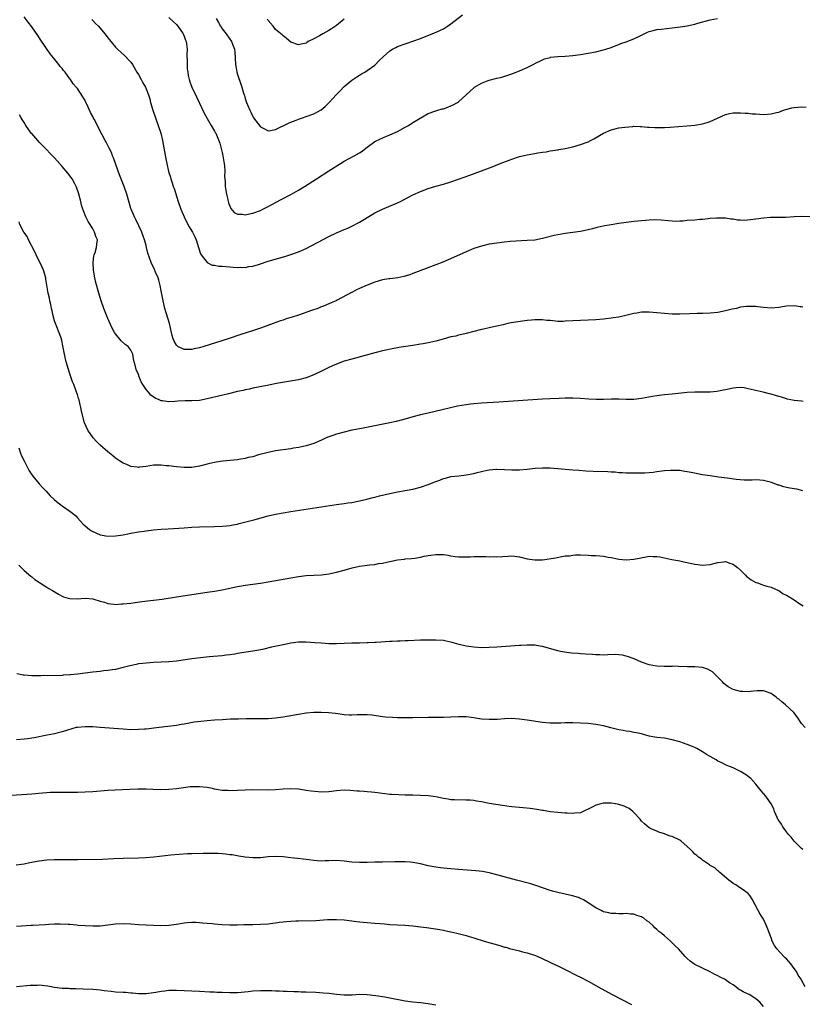
# Model space of a CAD drawing. Units: inches. Extents: x 2586000 to 2589000, y 1512000 to 1515000.
# Drawn here: x 2587094 to 2587299, y 1513096 to 1513355 of the extents above; entities that cross this region are included whole.
import ezdxf

# ---------------------------------------------------------------- set-up
doc = ezdxf.new("R2010")
doc.units = ezdxf.units.IN
doc.header["$MEASUREMENT"] = 0
doc.layers.add('LD25861512_10ft', color=112, linetype='Continuous')

msp = doc.modelspace()

# ---------------------------------------------------------------- linework, layer by layer
at = {"layer": 'LD25861512_10ft'}
for points, elevation in [([(2587302.95, 1513303.05), (2587299, 1513303.06), (2587297, 1513302.98), (2587294.86, 1513302.86), (2587293, 1513302.82), (2587292.84, 1513302.84), (2587290.83, 1513302.83), (2587289, 1513302.69), (2587287, 1513302.41), (2587286.27, 1513302.27), (2587284.06, 1513302.06), (2587283, 1513302.13), (2587282.15, 1513302.15), (2587281, 1513302.38), (2587280.43, 1513302.43), (2587279, 1513302.64), (2587278.66, 1513302.66), (2587276.69, 1513302.69), (2587275, 1513302.54), (2587274.51, 1513302.51), (2587273, 1513302.31), (2587272.28, 1513302.28), (2587271, 1513302.16), (2587269, 1513302.02), (2587267.9, 1513301.9), (2587267, 1513301.87), (2587265.8, 1513301.8), (2587265, 1513301.85), (2587263.94, 1513301.94), (2587262.17, 1513302.17), (2587260.21, 1513302.21), (2587259, 1513302.1), (2587258.04, 1513302.04), (2587255, 1513301.77), (2587253, 1513301.55), (2587251, 1513301.27), (2587249, 1513300.94), (2587247.36, 1513300.64), (2587245.71, 1513300.29), (2587245, 1513300.11), (2587244.1, 1513299.9), (2587243, 1513299.59), (2587241, 1513299.17), (2587237, 1513298.64), (2587235, 1513298.28), (2587234.07, 1513298.07), (2587231, 1513297.29), (2587229, 1513296.93), (2587227, 1513296.77), (2587222.5, 1513296.5), (2587221, 1513296.37), (2587219, 1513296.14), (2587217, 1513295.8), (2587215, 1513295.32), (2587213, 1513294.67), (2587211, 1513293.85), (2587207.65, 1513292.35), (2587206.26, 1513291.74), (2587204.85, 1513291.15), (2587203, 1513290.41), (2587199.09, 1513288.91), (2587197, 1513288.12), (2587196.17, 1513287.83), (2587194.66, 1513287.34), (2587193.1, 1513287), (2587191, 1513286.74), (2587190.71, 1513286.71), (2587189, 1513286.44), (2587187, 1513285.9), (2587185, 1513285.1), (2587183, 1513284.18), (2587182.18, 1513283.82), (2587181, 1513283.2), (2587180.86, 1513283.14), (2587177.13, 1513281.13), (2587176.86, 1513281), (2587175.55, 1513280.45), (2587175, 1513280.15), (2587173.56, 1513279.56), (2587173, 1513279.36), (2587172.73, 1513279.27), (2587172.04, 1513279), (2587170.41, 1513278.41), (2587167, 1513277.2), (2587165.32, 1513276.68), (2587165, 1513276.57), (2587163.79, 1513276.21), (2587163, 1513275.93), (2587162.29, 1513275.71), (2587160.37, 1513275), (2587157, 1513273.84), (2587154.63, 1513273), (2587151.88, 1513272.12), (2587148.59, 1513271), (2587142.13, 1513269), (2587141, 1513268.68), (2587139.62, 1513268.38), (2587139, 1513268.21), (2587137.76, 1513268.24), (2587137, 1513268.17), (2587135.35, 1513269), (2587135.14, 1513269.14), (2587135, 1513269.3), (2587134.37, 1513270.37), (2587134.1, 1513271), (2587133.85, 1513271.85), (2587133.47, 1513273.47), (2587133.13, 1513275), (2587131.93, 1513279), (2587131.47, 1513281), (2587131, 1513283.64), (2587130.73, 1513285), (2587130.38, 1513286.38), (2587130.16, 1513287), (2587129.48, 1513288.52), (2587129.2, 1513289.2), (2587128.37, 1513291), (2587127.5, 1513293.5), (2587127.15, 1513295), (2587127, 1513295.49), (2587126.69, 1513296.69), (2587126.62, 1513297), (2587126.19, 1513298.19), (2587125.89, 1513299), (2587124.33, 1513302.33), (2587123.94, 1513303), (2587123.08, 1513305), (2587123, 1513305.23), (2587121.92, 1513309), (2587121.24, 1513311), (2587120.07, 1513314.07), (2587119.68, 1513315), (2587118.95, 1513317), (2587118.48, 1513318.48), (2587118.22, 1513319), (2587117.91, 1513319.91), (2587117.33, 1513321), (2587116.57, 1513322.57), (2587116.29, 1513323), (2587115.48, 1513324.52), (2587113.37, 1513328.63), (2587113.1, 1513329.1), (2587113, 1513329.32), (2587112.41, 1513330.41), (2587111.46, 1513332.54), (2587111.15, 1513333.15), (2587111, 1513333.5), (2587110.45, 1513334.45), (2587109, 1513336.64), (2587108.71, 1513337), (2587107.9, 1513337.9), (2587107.21, 1513339), (2587107, 1513339.24), (2587105.75, 1513341), (2587105.39, 1513341.39), (2587105, 1513341.89), (2587104.48, 1513342.48), (2587104.09, 1513343), (2587102.69, 1513344.69), (2587101.81, 1513345.81), (2587099.36, 1513349.36), (2587098.57, 1513350.57), (2587097, 1513352.85), (2587096.11, 1513354.11), (2587095, 1513355.45)], 8730), ([(2587112.76, 1513354.76), (2587113, 1513354.52), (2587113.73, 1513353.73), (2587114.51, 1513353), (2587115, 1513352.48), (2587116.22, 1513351), (2587116.54, 1513350.54), (2587117, 1513349.97), (2587117.41, 1513349.41), (2587119, 1513347.51), (2587119.52, 1513347), (2587121.35, 1513345.35), (2587123, 1513343.62), (2587123.41, 1513343), (2587124.62, 1513341), (2587125, 1513340.34), (2587125.75, 1513339), (2587126.15, 1513338.15), (2587126.82, 1513337), (2587127, 1513336.57), (2587127.62, 1513335), (2587127.96, 1513333.96), (2587128.21, 1513333), (2587128.78, 1513331), (2587129.45, 1513329), (2587130.2, 1513327), (2587130.86, 1513325), (2587131.34, 1513323), (2587131.86, 1513320.14), (2587132.19, 1513318.19), (2587132.44, 1513317), (2587132.92, 1513314.92), (2587133.38, 1513313.38), (2587133.48, 1513313), (2587133.89, 1513311.89), (2587134.15, 1513311), (2587134.4, 1513310.4), (2587135.47, 1513307), (2587136.14, 1513305), (2587136.97, 1513302.97), (2587137.97, 1513301), (2587138.35, 1513300.35), (2587139, 1513299.29), (2587139.15, 1513299), (2587139.76, 1513297.76), (2587140.11, 1513297), (2587140.79, 1513295), (2587141.3, 1513293.3), (2587141.48, 1513293), (2587143, 1513291.01), (2587144.37, 1513290.37), (2587145, 1513290.33), (2587146.1, 1513290.1), (2587147, 1513290.08), (2587147.96, 1513289.96), (2587149, 1513289.87), (2587149.84, 1513289.84), (2587151, 1513289.73), (2587151.8, 1513289.8), (2587153, 1513289.75), (2587153.95, 1513289.95), (2587155, 1513290.04), (2587156.52, 1513290.52), (2587157, 1513290.64), (2587158.74, 1513291.26), (2587160.26, 1513291.74), (2587163.38, 1513292.62), (2587165, 1513293.09), (2587167, 1513293.82), (2587169, 1513294.72), (2587175, 1513297.83), (2587177, 1513298.79), (2587179, 1513299.67), (2587179.94, 1513300.06), (2587181, 1513300.56), (2587183, 1513301.61), (2587186.35, 1513303.65), (2587187, 1513304.03), (2587189, 1513305.02), (2587193, 1513306.67), (2587193.72, 1513307), (2587194.57, 1513307.43), (2587197, 1513308.75), (2587199, 1513309.69), (2587201, 1513310.43), (2587203, 1513311.03), (2587205, 1513311.58), (2587207, 1513312.18), (2587209, 1513312.86), (2587211.97, 1513313.97), (2587216.41, 1513315.59), (2587217.85, 1513316.15), (2587219.94, 1513317), (2587223, 1513318.17), (2587225, 1513318.83), (2587227, 1513319.28), (2587228.5, 1513319.5), (2587229.8, 1513319.8), (2587231, 1513319.96), (2587231.94, 1513320.06), (2587233, 1513320.31), (2587235, 1513320.61), (2587235.33, 1513320.67), (2587237, 1513320.94), (2587239, 1513321.4), (2587241, 1513321.98), (2587243, 1513322.71), (2587243.61, 1513323), (2587244.52, 1513323.48), (2587247, 1513325), (2587249, 1513325.87), (2587251, 1513326.33), (2587252.57, 1513326.57), (2587254.75, 1513326.75), (2587255, 1513326.76), (2587256.67, 1513326.67), (2587257, 1513326.67), (2587258.53, 1513326.53), (2587259, 1513326.53), (2587260.45, 1513326.45), (2587262.44, 1513326.44), (2587263, 1513326.46), (2587264.52, 1513326.52), (2587266.67, 1513326.67), (2587268.84, 1513326.84), (2587271, 1513327.05), (2587273, 1513327.38), (2587274.25, 1513327.75), (2587275, 1513328.01), (2587279, 1513329.85), (2587280.08, 1513330.08), (2587281, 1513330.29), (2587282.28, 1513330.28), (2587283, 1513330.31), (2587284.18, 1513330.18), (2587285, 1513330.17), (2587286.03, 1513330.03), (2587287, 1513330), (2587287.91, 1513329.91), (2587289, 1513329.89), (2587291, 1513330.01), (2587292.37, 1513330.37), (2587293, 1513330.51), (2587294.28, 1513331), (2587294.82, 1513331.18), (2587296.4, 1513331.6), (2587297, 1513331.73), (2587299, 1513331.89), (2587300.22, 1513331.78)], 8720), ([(2587133, 1513355.31), (2587134.17, 1513354.17), (2587135, 1513353.43), (2587135.36, 1513353), (2587136.76, 1513351), (2587136.82, 1513350.82), (2587137, 1513350.42), (2587137.39, 1513349.39), (2587137.55, 1513349), (2587137.64, 1513348.36), (2587137.76, 1513347), (2587137.71, 1513345.71), (2587137.72, 1513345), (2587137.77, 1513344.23), (2587137.77, 1513343), (2587137.83, 1513341.83), (2587137.93, 1513341), (2587138.07, 1513340.07), (2587138.29, 1513339), (2587138.47, 1513338.47), (2587139, 1513337), (2587140.29, 1513334.29), (2587140.98, 1513333), (2587142.21, 1513330.21), (2587143, 1513328.77), (2587144.12, 1513327), (2587145, 1513325.51), (2587145.16, 1513325.16), (2587145.27, 1513325), (2587146.36, 1513322.36), (2587147, 1513319.86), (2587147.18, 1513319), (2587147.42, 1513317.42), (2587147.51, 1513317), (2587147.6, 1513316.4), (2587147.64, 1513315), (2587147.6, 1513313.6), (2587147.73, 1513312.27), (2587147.8, 1513311), (2587147.95, 1513309.95), (2587148.12, 1513309), (2587148.44, 1513307.56), (2587148.54, 1513307), (2587148.64, 1513306.64), (2587149.21, 1513305.21), (2587150.14, 1513304.14), (2587151, 1513303.72), (2587152.3, 1513303.7), (2587153, 1513303.52), (2587154.17, 1513303.83), (2587155, 1513303.94), (2587157, 1513304.69), (2587157.66, 1513305), (2587159, 1513305.68), (2587162.47, 1513307.53), (2587165.19, 1513309), (2587167, 1513310.04), (2587168.6, 1513311), (2587171.71, 1513313), (2587175, 1513315.06), (2587178.06, 1513317), (2587179, 1513317.58), (2587181.61, 1513319), (2587183, 1513319.81), (2587183.73, 1513320.27), (2587184.63, 1513321), (2587185, 1513321.33), (2587187, 1513322.8), (2587188.49, 1513323.51), (2587189.9, 1513324.1), (2587191, 1513324.51), (2587193, 1513325.4), (2587195, 1513326.5), (2587195.85, 1513327), (2587197, 1513327.73), (2587201, 1513330.15), (2587202.76, 1513330.76), (2587203, 1513330.86), (2587203.53, 1513331), (2587204.67, 1513331.33), (2587205, 1513331.38), (2587206.19, 1513331.81), (2587207, 1513332.09), (2587207.61, 1513332.39), (2587208.69, 1513333), (2587209, 1513333.21), (2587211, 1513335.03), (2587212.02, 1513335.98), (2587213, 1513336.85), (2587213.2, 1513337), (2587215, 1513338.04), (2587216.77, 1513338.77), (2587217, 1513338.85), (2587219, 1513339.38), (2587220.33, 1513339.67), (2587223, 1513340.52), (2587225, 1513341.28), (2587227, 1513342.16), (2587228.88, 1513343.12), (2587229, 1513343.2), (2587231, 1513344.23), (2587231.56, 1513344.44), (2587233, 1513344.85), (2587233.13, 1513344.87), (2587235, 1513345.07), (2587237, 1513345.2), (2587239, 1513345.36), (2587241, 1513345.6), (2587243, 1513345.93), (2587245, 1513346.34), (2587247, 1513346.82), (2587247.62, 1513347), (2587249, 1513347.47), (2587250.09, 1513347.91), (2587251, 1513348.21), (2587251.55, 1513348.45), (2587253, 1513348.92), (2587255, 1513349.73), (2587257, 1513350.7), (2587257.66, 1513351), (2587258.56, 1513351.44), (2587259, 1513351.61), (2587260.07, 1513351.93), (2587261, 1513352.12), (2587262.27, 1513352.27), (2587263.56, 1513352.44), (2587265, 1513352.59), (2587267.14, 1513352.86), (2587269, 1513353.15), (2587271, 1513353.57), (2587271.8, 1513353.8), (2587275, 1513354.66), (2587276.94, 1513355.06)], 8710), ([(2587145.42, 1513355), (2587145.98, 1513353.98), (2587146.56, 1513353), (2587147, 1513352.31), (2587148.04, 1513351), (2587149, 1513349.59), (2587149.27, 1513349.27), (2587149.46, 1513349), (2587149.67, 1513348.33), (2587150.2, 1513347), (2587150.32, 1513346.32), (2587150.49, 1513343), (2587150.54, 1513342.54), (2587150.82, 1513341), (2587151, 1513340.36), (2587151.83, 1513337.83), (2587152.15, 1513337), (2587152.59, 1513335.41), (2587152.72, 1513335), (2587152.8, 1513334.8), (2587153, 1513334.05), (2587153.28, 1513333.28), (2587153.36, 1513333), (2587153.58, 1513332.42), (2587154.21, 1513331), (2587154.51, 1513330.51), (2587155, 1513329.34), (2587155.22, 1513329), (2587157, 1513326.64), (2587158.06, 1513326.06), (2587159, 1513325.59), (2587159.69, 1513325.69), (2587161, 1513325.96), (2587164.38, 1513327.62), (2587165, 1513327.84), (2587166.36, 1513328.36), (2587167.27, 1513328.73), (2587168.02, 1513329), (2587169, 1513329.31), (2587171, 1513330.03), (2587172.93, 1513331.07), (2587174.03, 1513331.97), (2587175.01, 1513332.99), (2587176.87, 1513335), (2587177.94, 1513336.06), (2587179, 1513337.16), (2587181, 1513338.88), (2587182.28, 1513339.72), (2587183, 1513340.21), (2587183.49, 1513340.51), (2587184.36, 1513341), (2587185, 1513341.4), (2587187, 1513342.83), (2587187.19, 1513343), (2587188.09, 1513343.91), (2587189.23, 1513345), (2587191, 1513346.59), (2587191.69, 1513347), (2587192.53, 1513347.47), (2587193, 1513347.66), (2587195, 1513348.39), (2587195.47, 1513348.53), (2587197, 1513349.08), (2587199, 1513349.81), (2587202.72, 1513351.28), (2587204.12, 1513351.88), (2587205, 1513352.36), (2587206.07, 1513353), (2587207, 1513353.6), (2587210.02, 1513355.98)], 8700), ([(2587179, 1513354.84), (2587177, 1513353.22), (2587175.69, 1513352.31), (2587175, 1513351.88), (2587173.36, 1513351), (2587172.51, 1513350.51), (2587171, 1513349.72), (2587169.57, 1513349), (2587169.22, 1513348.78), (2587169, 1513348.61), (2587167.69, 1513348.31), (2587167, 1513348.09), (2587165, 1513348.87), (2587163.83, 1513349.83), (2587163, 1513350.48), (2587162.73, 1513350.73), (2587161, 1513352.16), (2587160.32, 1513353), (2587159, 1513354.56), (2587158.84, 1513354.84)], 8690), ([(2587299.33, 1513279.33), (2587299, 1513279.39), (2587298.58, 1513279.42), (2587297, 1513279.66), (2587295, 1513279.55), (2587294.53, 1513279.47), (2587293, 1513279.19), (2587291, 1513279.03), (2587289, 1513279.22), (2587287.43, 1513279.43), (2587287, 1513279.45), (2587285, 1513279.5), (2587284.54, 1513279.46), (2587283, 1513279.28), (2587281.87, 1513279), (2587280.76, 1513278.76), (2587279, 1513278.32), (2587277, 1513277.93), (2587275, 1513277.7), (2587273, 1513277.61), (2587271.62, 1513277.62), (2587269.58, 1513277.58), (2587267, 1513277.48), (2587265, 1513277.5), (2587263, 1513277.65), (2587261, 1513277.84), (2587259, 1513277.99), (2587257, 1513277.98), (2587255.78, 1513277.78), (2587255, 1513277.67), (2587253.2, 1513277.2), (2587251, 1513276.69), (2587249.51, 1513276.49), (2587249, 1513276.39), (2587247.73, 1513276.27), (2587247, 1513276.17), (2587245, 1513276), (2587237, 1513275.6), (2587236.42, 1513275.58), (2587235, 1513275.58), (2587234.39, 1513275.61), (2587233, 1513275.78), (2587232.17, 1513275.83), (2587231, 1513276.02), (2587230.02, 1513275.98), (2587229, 1513276.02), (2587228.1, 1513275.9), (2587227, 1513275.8), (2587224.54, 1513275.46), (2587222.82, 1513275.18), (2587221.95, 1513275), (2587220.71, 1513274.71), (2587219, 1513274.34), (2587218.13, 1513274.13), (2587217, 1513273.91), (2587215.55, 1513273.55), (2587215, 1513273.44), (2587211, 1513272.39), (2587209.89, 1513272.11), (2587209, 1513271.93), (2587208.26, 1513271.74), (2587207, 1513271.49), (2587204.96, 1513270.96), (2587203, 1513270.42), (2587202.26, 1513270.26), (2587201, 1513269.94), (2587199.71, 1513269.71), (2587199, 1513269.57), (2587197, 1513269.25), (2587193.31, 1513268.69), (2587193, 1513268.62), (2587191.61, 1513268.39), (2587189.95, 1513268.05), (2587189, 1513267.83), (2587187, 1513267.31), (2587181, 1513265.7), (2587179, 1513265.11), (2587177, 1513264.38), (2587175.89, 1513263.89), (2587175, 1513263.49), (2587173, 1513262.5), (2587171, 1513261.54), (2587169, 1513260.8), (2587167, 1513260.29), (2587161.26, 1513259.26), (2587158.79, 1513258.79), (2587155, 1513258.02), (2587154.17, 1513257.83), (2587153, 1513257.6), (2587152.52, 1513257.48), (2587151, 1513257.16), (2587148.6, 1513256.6), (2587143, 1513255.23), (2587141, 1513254.85), (2587139, 1513254.7), (2587137.27, 1513254.73), (2587135.36, 1513254.64), (2587134.55, 1513254.55), (2587133, 1513254.45), (2587131.3, 1513254.7), (2587131, 1513254.72), (2587130.45, 1513255), (2587129.43, 1513255.43), (2587128.25, 1513256.25), (2587127.64, 1513257), (2587127, 1513257.75), (2587126.15, 1513259), (2587125.74, 1513259.74), (2587125.22, 1513261), (2587125, 1513261.65), (2587124.43, 1513263), (2587124.12, 1513264.12), (2587123.9, 1513265), (2587123.74, 1513265.74), (2587123.51, 1513267), (2587123, 1513268.06), (2587122.28, 1513269), (2587121.55, 1513269.55), (2587120.48, 1513270.48), (2587119, 1513272.28), (2587118.7, 1513272.7), (2587118.02, 1513274.02), (2587117, 1513276.35), (2587115.9, 1513279), (2587115.21, 1513281), (2587114.61, 1513283), (2587113.81, 1513285.81), (2587113.53, 1513287), (2587113.21, 1513289), (2587113.13, 1513291), (2587113.32, 1513292.68), (2587113.4, 1513293), (2587113.62, 1513293.62), (2587114, 1513295), (2587114.13, 1513295.87), (2587114.24, 1513297), (2587113.81, 1513297.81), (2587113.52, 1513299), (2587113, 1513299.82), (2587112.3, 1513301), (2587111.79, 1513301.79), (2587111.21, 1513303), (2587110.56, 1513304.56), (2587110.44, 1513305), (2587110.1, 1513306.1), (2587109.9, 1513307), (2587109.3, 1513309.3), (2587108.8, 1513310.8), (2587108.71, 1513311), (2587108.3, 1513311.7), (2587107.6, 1513313), (2587107.37, 1513313.37), (2587106.48, 1513314.48), (2587105, 1513316.21), (2587103.68, 1513317.68), (2587103, 1513318.46), (2587101.75, 1513319.75), (2587101, 1513320.58), (2587099.78, 1513321.78), (2587099, 1513322.62), (2587098.63, 1513323), (2587097, 1513324.87), (2587096.89, 1513325), (2587095.48, 1513327), (2587095, 1513327.72), (2587094.54, 1513328.54), (2587094.23, 1513329), (2587093.79, 1513329.79)], 8740), ([(2587299.4, 1513254.6), (2587299, 1513254.61), (2587297, 1513254.83), (2587296.12, 1513255), (2587295.2, 1513255.2), (2587295, 1513255.24), (2587293.68, 1513255.68), (2587293, 1513255.85), (2587292.11, 1513256.11), (2587291, 1513256.47), (2587290.54, 1513256.54), (2587288.91, 1513257), (2587285, 1513257.93), (2587283.89, 1513258.11), (2587283, 1513258.21), (2587281.82, 1513258.18), (2587281, 1513258.09), (2587279, 1513257.64), (2587278.5, 1513257.5), (2587276.79, 1513257.21), (2587275, 1513257.05), (2587271, 1513257.01), (2587269, 1513256.89), (2587265, 1513256.53), (2587263, 1513256.33), (2587261, 1513256.06), (2587259.87, 1513255.87), (2587257, 1513255.31), (2587255, 1513255.06), (2587253, 1513255.05), (2587251, 1513255.14), (2587249.14, 1513255.14), (2587247, 1513255.07), (2587245.06, 1513255.06), (2587243.19, 1513255.19), (2587241, 1513255.39), (2587239, 1513255.46), (2587237, 1513255.44), (2587235.39, 1513255.39), (2587233, 1513255.29), (2587231, 1513255.17), (2587223.31, 1513254.69), (2587219.59, 1513254.41), (2587215, 1513254.11), (2587213, 1513253.96), (2587212.16, 1513253.84), (2587211, 1513253.72), (2587208.69, 1513253.3), (2587201, 1513251.54), (2587199, 1513251.06), (2587197, 1513250.5), (2587195.85, 1513250.16), (2587194.28, 1513249.72), (2587192.66, 1513249.34), (2587191, 1513248.99), (2587183.52, 1513247.52), (2587181, 1513247), (2587179, 1513246.56), (2587177, 1513246.03), (2587176.23, 1513245.77), (2587175, 1513245.31), (2587174.29, 1513245), (2587173, 1513244.39), (2587171, 1513243.55), (2587169, 1513242.91), (2587167.43, 1513242.57), (2587167, 1513242.46), (2587165.71, 1513242.29), (2587165, 1513242.16), (2587163, 1513241.92), (2587161, 1513241.61), (2587159, 1513241.18), (2587158.36, 1513241), (2587156.53, 1513240.53), (2587155, 1513240.09), (2587153.83, 1513239.83), (2587153, 1513239.61), (2587151.35, 1513239.35), (2587151, 1513239.28), (2587147.13, 1513238.87), (2587145.38, 1513238.62), (2587143.72, 1513238.28), (2587143, 1513238.1), (2587141, 1513237.61), (2587140.49, 1513237.51), (2587139, 1513237.29), (2587137, 1513237.23), (2587135, 1513237.39), (2587133, 1513237.66), (2587132.27, 1513237.73), (2587131, 1513237.88), (2587130.15, 1513237.85), (2587129, 1513237.85), (2587127, 1513237.53), (2587125.32, 1513237.32), (2587125, 1513237.29), (2587124.63, 1513237.37), (2587123, 1513237.55), (2587122, 1513238), (2587121, 1513238.39), (2587120.04, 1513239), (2587119, 1513239.71), (2587118.28, 1513240.28), (2587117, 1513241.35), (2587115, 1513243.11), (2587114.04, 1513244.04), (2587113.11, 1513245), (2587111.69, 1513247), (2587110.83, 1513249), (2587110.07, 1513252.07), (2587109.9, 1513253), (2587109.68, 1513253.68), (2587109.44, 1513255), (2587109.32, 1513255.32), (2587109, 1513256.39), (2587108.84, 1513256.84), (2587108.8, 1513257), (2587108.7, 1513257.3), (2587108.02, 1513259), (2587107.72, 1513259.72), (2587107, 1513261.82), (2587106.63, 1513263), (2587106.07, 1513265), (2587105.6, 1513267), (2587105.3, 1513268.7), (2587104.79, 1513271), (2587104.06, 1513273), (2587103.74, 1513273.74), (2587103.24, 1513275), (2587103, 1513275.75), (2587102.63, 1513277), (2587102.35, 1513278.35), (2587102.19, 1513279), (2587102.03, 1513280.03), (2587101.77, 1513281), (2587101.66, 1513281.66), (2587101.35, 1513283), (2587100.7, 1513286.7), (2587100.67, 1513287), (2587100.11, 1513289), (2587099.79, 1513289.79), (2587098.19, 1513293), (2587097.83, 1513293.83), (2587096.17, 1513297), (2587095.81, 1513297.81), (2587094.96, 1513299), (2587093.9, 1513301), (2587093.68, 1513301.68)], 8750), ([(2587093.63, 1513242.37), (2587094.1, 1513241), (2587094.35, 1513240.35), (2587095.01, 1513239.01), (2587096.38, 1513236.38), (2587097.31, 1513235), (2587098.95, 1513232.95), (2587099.89, 1513231.89), (2587100.79, 1513231), (2587101.86, 1513229.86), (2587102.88, 1513228.88), (2587103.94, 1513227.94), (2587105, 1513227.15), (2587107, 1513225.79), (2587108.04, 1513225), (2587108.55, 1513224.55), (2587109, 1513224.02), (2587110.46, 1513222.46), (2587111, 1513221.92), (2587112.14, 1513221), (2587112.66, 1513220.66), (2587113.99, 1513219.99), (2587115, 1513219.61), (2587115.47, 1513219.47), (2587117, 1513219.21), (2587119, 1513219.28), (2587121, 1513219.6), (2587121.77, 1513219.77), (2587123, 1513220), (2587125, 1513220.34), (2587126.54, 1513220.54), (2587127, 1513220.62), (2587129, 1513220.87), (2587130.94, 1513221.06), (2587132.8, 1513221.2), (2587137, 1513221.46), (2587139, 1513221.57), (2587141, 1513221.65), (2587145, 1513221.76), (2587147, 1513221.83), (2587148.09, 1513221.91), (2587149, 1513222.02), (2587150.29, 1513222.29), (2587151, 1513222.41), (2587151.47, 1513222.53), (2587155.6, 1513223.6), (2587159, 1513224.54), (2587161, 1513225.02), (2587163, 1513225.38), (2587165, 1513225.69), (2587175.26, 1513227.26), (2587177.61, 1513227.61), (2587179, 1513227.79), (2587179.95, 1513227.95), (2587181, 1513228.1), (2587183, 1513228.49), (2587184.92, 1513228.92), (2587186.62, 1513229.38), (2587187, 1513229.46), (2587188.22, 1513229.78), (2587191, 1513230.43), (2587193, 1513230.84), (2587195, 1513231.18), (2587197, 1513231.56), (2587199, 1513232.09), (2587201, 1513232.8), (2587202.58, 1513233.42), (2587203, 1513233.61), (2587204.04, 1513233.96), (2587205, 1513234.35), (2587205.53, 1513234.47), (2587207, 1513234.85), (2587209.1, 1513235.1), (2587211, 1513235.29), (2587213, 1513235.7), (2587213.9, 1513235.9), (2587215, 1513236.24), (2587216.51, 1513236.51), (2587217, 1513236.66), (2587218.79, 1513236.79), (2587219, 1513236.82), (2587221, 1513236.75), (2587223, 1513236.62), (2587224.65, 1513236.65), (2587225, 1513236.64), (2587227, 1513236.83), (2587229.09, 1513237.09), (2587231, 1513237.2), (2587233, 1513237.14), (2587239, 1513236.67), (2587240.53, 1513236.53), (2587242.39, 1513236.39), (2587244.29, 1513236.29), (2587248.17, 1513236.17), (2587249, 1513236.11), (2587250.08, 1513236.08), (2587251, 1513235.98), (2587251.98, 1513235.98), (2587253, 1513235.88), (2587253.88, 1513235.88), (2587255, 1513235.81), (2587257, 1513235.81), (2587257.85, 1513235.85), (2587259, 1513235.95), (2587260.06, 1513236.06), (2587261, 1513236.2), (2587262.36, 1513236.36), (2587263, 1513236.45), (2587264.55, 1513236.55), (2587265, 1513236.59), (2587266.53, 1513236.53), (2587267, 1513236.52), (2587268.32, 1513236.32), (2587269, 1513236.24), (2587270.02, 1513236.02), (2587273, 1513235.45), (2587275, 1513235.12), (2587277.2, 1513234.8), (2587279.5, 1513234.5), (2587281.78, 1513234.22), (2587283.96, 1513234.04), (2587285.98, 1513234.02), (2587287, 1513234.08), (2587287.99, 1513234.01), (2587289, 1513233.96), (2587290.41, 1513233.59), (2587291, 1513233.41), (2587292.14, 1513233), (2587292.72, 1513232.72), (2587293, 1513232.66), (2587294.24, 1513232.24), (2587295, 1513232.12), (2587295.93, 1513231.93), (2587297.63, 1513231.63), (2587299.18, 1513231.18)], 8760), ([(2587093.59, 1513211.59), (2587094.21, 1513211), (2587095, 1513210.24), (2587096.76, 1513208.76), (2587097, 1513208.58), (2587097.84, 1513207.84), (2587099.04, 1513207.04), (2587101, 1513205.84), (2587101.51, 1513205.51), (2587102.48, 1513205), (2587104, 1513204), (2587105, 1513203.5), (2587105.35, 1513203.35), (2587106.61, 1513203), (2587107, 1513202.87), (2587109, 1513202.79), (2587111, 1513202.93), (2587113, 1513202.78), (2587113.3, 1513202.7), (2587115, 1513202.18), (2587116.12, 1513201.88), (2587117, 1513201.58), (2587118.58, 1513201.42), (2587119, 1513201.34), (2587120.56, 1513201.44), (2587121, 1513201.44), (2587123, 1513201.69), (2587125.92, 1513202.08), (2587131.25, 1513202.75), (2587135, 1513203.3), (2587143, 1513204.53), (2587145, 1513204.84), (2587147, 1513205.18), (2587148.52, 1513205.48), (2587151, 1513206), (2587153, 1513206.35), (2587157, 1513206.91), (2587159, 1513207.25), (2587165, 1513208.32), (2587167, 1513208.65), (2587169, 1513208.88), (2587173, 1513209.13), (2587175, 1513209.38), (2587177, 1513209.79), (2587179, 1513210.33), (2587181.07, 1513210.93), (2587183, 1513211.33), (2587185.69, 1513211.69), (2587187, 1513211.83), (2587188.03, 1513212.03), (2587189, 1513212.17), (2587190.5, 1513212.5), (2587191, 1513212.59), (2587192.99, 1513212.99), (2587194.79, 1513213.21), (2587195, 1513213.26), (2587196.61, 1513213.39), (2587197.48, 1513213.48), (2587199, 1513213.74), (2587199.98, 1513214.02), (2587201, 1513214.16), (2587201.71, 1513214.29), (2587203, 1513214.45), (2587205, 1513214.4), (2587206.25, 1513214.25), (2587207, 1513214.09), (2587208.1, 1513213.9), (2587209, 1513213.84), (2587210.22, 1513213.78), (2587211, 1513213.82), (2587212.15, 1513213.85), (2587213, 1513213.89), (2587213.86, 1513213.86), (2587216.12, 1513213.88), (2587217, 1513213.83), (2587218.14, 1513213.86), (2587219, 1513213.85), (2587222.02, 1513214.02), (2587223, 1513214.04), (2587225, 1513213.77), (2587227, 1513213.32), (2587229, 1513213.03), (2587231, 1513213.04), (2587232.74, 1513213.26), (2587234.42, 1513213.58), (2587236.07, 1513213.93), (2587237, 1513214.05), (2587238.1, 1513214.1), (2587239, 1513214.24), (2587239.7, 1513214.3), (2587241, 1513214.31), (2587243, 1513214.28), (2587243.81, 1513214.19), (2587245, 1513214.15), (2587246.09, 1513214.09), (2587247, 1513213.97), (2587248.26, 1513213.74), (2587249, 1513213.63), (2587250.71, 1513213.29), (2587251, 1513213.21), (2587253, 1513213.04), (2587255, 1513213.18), (2587258.19, 1513213.81), (2587259, 1513213.95), (2587260.06, 1513213.94), (2587261, 1513213.91), (2587261.78, 1513213.78), (2587264.92, 1513213.08), (2587267, 1513212.73), (2587268.45, 1513212.45), (2587269, 1513212.36), (2587270.09, 1513212.09), (2587271, 1513211.9), (2587271.77, 1513211.77), (2587273, 1513211.6), (2587275, 1513211.79), (2587277, 1513212.36), (2587278.54, 1513212.54), (2587279, 1513212.61), (2587280.14, 1513212.14), (2587281, 1513211.93), (2587281.5, 1513211.5), (2587282.15, 1513211), (2587283, 1513210.3), (2587284.3, 1513209), (2587284.6, 1513208.6), (2587285, 1513208.35), (2587285.76, 1513207.76), (2587287, 1513207.11), (2587287.39, 1513207), (2587288.58, 1513206.58), (2587289, 1513206.4), (2587289.89, 1513206.11), (2587291, 1513205.86), (2587292.92, 1513205), (2587293, 1513204.96), (2587294.13, 1513204.13), (2587295, 1513203.75), (2587297, 1513202.54), (2587298.48, 1513201.52), (2587299, 1513201.19), (2587299.37, 1513201)], 8770), ([(2587299.88, 1513169), (2587299, 1513170.06), (2587297.82, 1513171.82), (2587296.96, 1513173), (2587295.92, 1513173.92), (2587294.74, 1513175), (2587293.76, 1513175.76), (2587293, 1513176.5), (2587292.69, 1513176.69), (2587292.33, 1513177), (2587291, 1513177.93), (2587289.49, 1513178.51), (2587289, 1513178.65), (2587287.31, 1513178.69), (2587285.52, 1513178.48), (2587285, 1513178.44), (2587283.52, 1513178.48), (2587283, 1513178.52), (2587281, 1513179.01), (2587279.75, 1513179.75), (2587279, 1513180.27), (2587278.6, 1513180.6), (2587278.24, 1513181), (2587277, 1513182.27), (2587275.61, 1513183.61), (2587275, 1513183.99), (2587274.31, 1513184.31), (2587273, 1513184.8), (2587271, 1513184.98), (2587269, 1513184.92), (2587266.72, 1513185), (2587265.09, 1513185.09), (2587264.93, 1513185.07), (2587262.97, 1513185.03), (2587261, 1513185.09), (2587259, 1513185.46), (2587257, 1513186.19), (2587255.04, 1513187.04), (2587253.58, 1513187.58), (2587253, 1513187.77), (2587251.99, 1513187.99), (2587251, 1513188.14), (2587250.17, 1513188.17), (2587248.13, 1513188.13), (2587247, 1513188.05), (2587246.09, 1513188.09), (2587245, 1513188.1), (2587244.16, 1513188.16), (2587242.28, 1513188.28), (2587241, 1513188.38), (2587240.41, 1513188.41), (2587238.58, 1513188.58), (2587236.81, 1513188.81), (2587235.77, 1513189), (2587235, 1513189.17), (2587231, 1513190.29), (2587230.41, 1513190.41), (2587229, 1513190.6), (2587227.38, 1513190.62), (2587227, 1513190.64), (2587225.45, 1513190.55), (2587225, 1513190.54), (2587219, 1513190.09), (2587217, 1513189.99), (2587215, 1513189.98), (2587213, 1513190.11), (2587211.72, 1513190.28), (2587211, 1513190.41), (2587209.18, 1513190.82), (2587207.35, 1513191.35), (2587205.7, 1513191.7), (2587205, 1513191.83), (2587203, 1513191.99), (2587201, 1513191.98), (2587199, 1513191.91), (2587195.75, 1513191.75), (2587195, 1513191.74), (2587193.67, 1513191.67), (2587193, 1513191.67), (2587191.61, 1513191.61), (2587191, 1513191.6), (2587187.38, 1513191.38), (2587187, 1513191.34), (2587185.24, 1513191.24), (2587185, 1513191.21), (2587183, 1513191.16), (2587181, 1513191.14), (2587177, 1513191), (2587175, 1513191.02), (2587173, 1513191.13), (2587171.27, 1513191.27), (2587169, 1513191.41), (2587167, 1513191.4), (2587165, 1513191.16), (2587163, 1513190.77), (2587159.88, 1513190.12), (2587157.53, 1513189.53), (2587157, 1513189.42), (2587156.63, 1513189.37), (2587155, 1513189.03), (2587151, 1513188.41), (2587150.32, 1513188.32), (2587149, 1513188.12), (2587148.01, 1513188.01), (2587147, 1513187.88), (2587143.55, 1513187.55), (2587141.32, 1513187.32), (2587139.03, 1513187.03), (2587135, 1513186.45), (2587133, 1513186.25), (2587131, 1513186.15), (2587129, 1513186.09), (2587127, 1513185.96), (2587126.14, 1513185.86), (2587125, 1513185.7), (2587124.4, 1513185.6), (2587122.74, 1513185.26), (2587121, 1513184.79), (2587119, 1513184.29), (2587118.19, 1513184.19), (2587117, 1513183.98), (2587115.88, 1513183.88), (2587115, 1513183.77), (2587113, 1513183.57), (2587111, 1513183.32), (2587109.04, 1513183.04), (2587107.15, 1513182.85), (2587107, 1513182.82), (2587105.26, 1513182.74), (2587105, 1513182.71), (2587099.41, 1513182.59), (2587097, 1513182.59), (2587095, 1513182.76), (2587094.79, 1513182.79), (2587093.14, 1513183.14)], 8780), ([(2587299.34, 1513137), (2587299, 1513137.29), (2587297, 1513139.23), (2587296.24, 1513140.24), (2587295.55, 1513141), (2587295.32, 1513141.32), (2587295, 1513141.68), (2587294.04, 1513143), (2587293.69, 1513143.69), (2587293, 1513144.67), (2587292.88, 1513144.88), (2587292.79, 1513145), (2587292.58, 1513145.42), (2587291.92, 1513147), (2587291.71, 1513147.71), (2587291, 1513149.03), (2587289.58, 1513151), (2587288.4, 1513152.4), (2587287, 1513154.18), (2587285.65, 1513155.65), (2587285, 1513156.2), (2587284.54, 1513156.54), (2587283, 1513157.49), (2587281, 1513158.44), (2587279.62, 1513159), (2587279.19, 1513159.19), (2587277.86, 1513159.86), (2587277, 1513160.25), (2587276.55, 1513160.55), (2587275, 1513161.39), (2587274.04, 1513161.96), (2587273, 1513162.63), (2587271.51, 1513163.51), (2587271, 1513163.75), (2587270.14, 1513164.14), (2587269, 1513164.6), (2587267, 1513165.24), (2587265, 1513165.8), (2587263, 1513166.2), (2587261, 1513166.46), (2587259, 1513166.81), (2587257.26, 1513167.26), (2587257, 1513167.34), (2587255.65, 1513167.65), (2587255, 1513167.77), (2587253.96, 1513167.96), (2587253, 1513168.05), (2587252.21, 1513168.21), (2587251, 1513168.41), (2587248.93, 1513168.93), (2587247, 1513169.44), (2587245, 1513169.86), (2587243, 1513170.09), (2587241, 1513170.21), (2587239, 1513170.29), (2587237.73, 1513170.27), (2587237, 1513170.28), (2587235.8, 1513170.2), (2587235, 1513170.18), (2587233, 1513170.16), (2587231, 1513170.35), (2587227, 1513170.94), (2587225, 1513171.21), (2587223, 1513171.36), (2587221, 1513171.32), (2587219.18, 1513171.18), (2587217, 1513171.11), (2587215, 1513171.25), (2587213.47, 1513171.47), (2587213, 1513171.55), (2587211, 1513171.82), (2587209, 1513171.85), (2587207, 1513171.71), (2587205, 1513171.63), (2587203.66, 1513171.66), (2587201, 1513171.69), (2587197, 1513171.58), (2587195.56, 1513171.56), (2587193.57, 1513171.57), (2587193, 1513171.6), (2587191.63, 1513171.63), (2587189.78, 1513171.78), (2587189, 1513171.87), (2587188.03, 1513172.03), (2587186.27, 1513172.27), (2587185, 1513172.37), (2587184.4, 1513172.4), (2587182.35, 1513172.35), (2587181, 1513172.28), (2587180.31, 1513172.31), (2587179, 1513172.38), (2587178.44, 1513172.44), (2587176.7, 1513172.7), (2587174.88, 1513172.88), (2587172.96, 1513172.96), (2587171, 1513172.96), (2587169, 1513172.8), (2587167, 1513172.48), (2587163.9, 1513171.9), (2587163, 1513171.75), (2587161, 1513171.48), (2587159, 1513171.34), (2587157.3, 1513171.3), (2587153.29, 1513171.29), (2587151.27, 1513171.27), (2587149.2, 1513171.2), (2587147.08, 1513171.08), (2587145, 1513170.94), (2587143, 1513170.78), (2587141.37, 1513170.63), (2587139.6, 1513170.4), (2587137.88, 1513170.12), (2587137, 1513169.94), (2587136.18, 1513169.82), (2587135, 1513169.6), (2587132.72, 1513169.28), (2587130.45, 1513169), (2587127, 1513168.63), (2587126.62, 1513168.62), (2587125, 1513168.48), (2587123, 1513168.45), (2587121, 1513168.56), (2587115, 1513169.07), (2587113, 1513169.21), (2587111, 1513169.24), (2587109, 1513169.06), (2587108.71, 1513169), (2587106.36, 1513168.36), (2587105, 1513167.9), (2587103.57, 1513167.57), (2587103, 1513167.4), (2587101.02, 1513167.02), (2587097.66, 1513166.34), (2587097, 1513166.23), (2587095.92, 1513166.08), (2587095, 1513165.98), (2587093, 1513165.83)], 8790), ([(2587299.93, 1513101), (2587299, 1513102.72), (2587298.87, 1513103), (2587298.08, 1513104.08), (2587297.62, 1513105), (2587297, 1513105.82), (2587296.15, 1513107), (2587295.63, 1513107.63), (2587295, 1513108.31), (2587294.65, 1513108.65), (2587294.34, 1513109), (2587292.5, 1513111), (2587291.88, 1513111.88), (2587291.29, 1513113), (2587291, 1513113.82), (2587290.53, 1513115), (2587290.16, 1513116.16), (2587289.82, 1513117), (2587289, 1513118.78), (2587288.08, 1513120.08), (2587287.55, 1513121), (2587286.02, 1513124.02), (2587285.39, 1513125), (2587285, 1513125.45), (2587283.38, 1513126.62), (2587283, 1513126.92), (2587281.76, 1513127.76), (2587281, 1513128.15), (2587280.53, 1513128.53), (2587279.9, 1513129), (2587277.5, 1513131), (2587277.28, 1513131.28), (2587277, 1513131.44), (2587276.25, 1513132.25), (2587275, 1513132.87), (2587274.93, 1513132.93), (2587274.79, 1513133), (2587273, 1513134.27), (2587272.61, 1513134.61), (2587271.98, 1513135), (2587271.49, 1513135.49), (2587271, 1513135.79), (2587270.44, 1513136.44), (2587269.88, 1513137), (2587269, 1513137.83), (2587267.28, 1513139.28), (2587267, 1513139.44), (2587265, 1513140.45), (2587264.54, 1513140.54), (2587263.34, 1513141), (2587263, 1513141.18), (2587261.56, 1513141.56), (2587261, 1513141.84), (2587259.54, 1513142.46), (2587259, 1513142.68), (2587257.79, 1513143.79), (2587257, 1513144.47), (2587256.63, 1513145), (2587255, 1513146.72), (2587254.7, 1513147), (2587253.77, 1513147.77), (2587253, 1513148.17), (2587252.43, 1513148.43), (2587251, 1513148.87), (2587250.14, 1513149), (2587249, 1513149.15), (2587247, 1513149.15), (2587246.32, 1513149), (2587245, 1513148.65), (2587244.21, 1513148.21), (2587241, 1513146.69), (2587239.47, 1513146.53), (2587239, 1513146.45), (2587237.47, 1513146.53), (2587237, 1513146.54), (2587235, 1513146.7), (2587233.05, 1513146.95), (2587231.28, 1513147.28), (2587231, 1513147.3), (2587229.56, 1513147.56), (2587227.79, 1513147.79), (2587225.98, 1513147.98), (2587225, 1513148.05), (2587223, 1513148.24), (2587222.31, 1513148.31), (2587220.54, 1513148.54), (2587218.8, 1513148.8), (2587217, 1513149.13), (2587215, 1513149.53), (2587213.71, 1513149.71), (2587213, 1513149.85), (2587212.05, 1513149.95), (2587211, 1513150.02), (2587207.93, 1513150.07), (2587207, 1513150.1), (2587206.23, 1513150.23), (2587205, 1513150.38), (2587203, 1513150.81), (2587201, 1513151.1), (2587199, 1513151.22), (2587197, 1513151.29), (2587195.32, 1513151.32), (2587195, 1513151.33), (2587193.34, 1513151.34), (2587191.44, 1513151.44), (2587191, 1513151.47), (2587189.63, 1513151.63), (2587187, 1513152.02), (2587186.11, 1513152.11), (2587185, 1513152.19), (2587184.26, 1513152.26), (2587183, 1513152.3), (2587182.39, 1513152.38), (2587180.53, 1513152.53), (2587179, 1513152.59), (2587177, 1513152.42), (2587175, 1513152.17), (2587173, 1513152.11), (2587172.14, 1513152.14), (2587170.31, 1513152.31), (2587169, 1513152.53), (2587168.58, 1513152.58), (2587167, 1513152.85), (2587165, 1513152.99), (2587163, 1513152.88), (2587161, 1513152.67), (2587159, 1513152.56), (2587155, 1513152.68), (2587153, 1513152.64), (2587151, 1513152.52), (2587149, 1513152.44), (2587148.48, 1513152.48), (2587147, 1513152.55), (2587145, 1513152.89), (2587144.46, 1513153), (2587143, 1513153.27), (2587141, 1513153.49), (2587140.49, 1513153.51), (2587139, 1513153.47), (2587138.55, 1513153.45), (2587136.79, 1513153.21), (2587135, 1513152.94), (2587133, 1513152.75), (2587130.71, 1513152.71), (2587128.76, 1513152.76), (2587127, 1513152.82), (2587124.83, 1513152.83), (2587122.76, 1513152.76), (2587117, 1513152.47), (2587113, 1513152.16), (2587111, 1513152.06), (2587109, 1513152), (2587107, 1513151.98), (2587104, 1513152), (2587103, 1513151.98), (2587101.95, 1513151.95), (2587099.8, 1513151.8), (2587097, 1513151.57), (2587089, 1513151.01)], 8800), ([(2587289, 1513095.85), (2587288.45, 1513096.45), (2587288.01, 1513097), (2587287, 1513097.88), (2587285.22, 1513099), (2587285, 1513099.12), (2587283.69, 1513099.69), (2587283, 1513100.16), (2587282.42, 1513100.42), (2587281.75, 1513101), (2587281, 1513101.5), (2587280.04, 1513102.04), (2587279, 1513102.87), (2587278.78, 1513103), (2587277.58, 1513103.58), (2587277, 1513103.93), (2587276.23, 1513104.23), (2587275, 1513104.9), (2587271, 1513106.85), (2587270.73, 1513107), (2587269.72, 1513107.72), (2587269, 1513108.46), (2587268.71, 1513108.71), (2587268.47, 1513109), (2587266.67, 1513111), (2587265.8, 1513111.8), (2587264.58, 1513113), (2587263, 1513114.36), (2587262.29, 1513115), (2587261.55, 1513115.55), (2587261, 1513116.09), (2587260.47, 1513116.47), (2587260.02, 1513117), (2587259, 1513117.94), (2587258.34, 1513118.34), (2587257.61, 1513119), (2587257.23, 1513119.23), (2587257, 1513119.4), (2587255.74, 1513119.74), (2587255, 1513120.05), (2587254.07, 1513120.07), (2587253, 1513120.25), (2587252.19, 1513120.19), (2587251, 1513120.2), (2587250.24, 1513120.24), (2587249, 1513120.23), (2587248.43, 1513120.43), (2587247, 1513120.7), (2587246.81, 1513120.81), (2587246.4, 1513121), (2587245, 1513121.71), (2587243.03, 1513123.03), (2587241.8, 1513123.8), (2587241, 1513124.19), (2587240.43, 1513124.43), (2587238.91, 1513124.91), (2587235, 1513125.73), (2587233.96, 1513126.04), (2587233, 1513126.29), (2587229.52, 1513127.52), (2587227.99, 1513127.99), (2587224.22, 1513129), (2587219, 1513130.42), (2587217, 1513130.93), (2587215.27, 1513131.27), (2587213.48, 1513131.48), (2587209, 1513131.79), (2587207, 1513131.96), (2587205, 1513132.13), (2587204.24, 1513132.24), (2587203, 1513132.38), (2587201, 1513132.78), (2587199, 1513133.28), (2587197.55, 1513133.55), (2587197, 1513133.62), (2587196.33, 1513133.67), (2587195, 1513133.76), (2587194.22, 1513133.78), (2587192.23, 1513133.77), (2587189, 1513133.75), (2587187, 1513133.72), (2587185, 1513133.64), (2587183, 1513133.62), (2587181, 1513133.75), (2587179, 1513133.98), (2587177, 1513134.11), (2587175, 1513134.08), (2587174.02, 1513134.02), (2587173, 1513134.01), (2587171.91, 1513134.09), (2587171, 1513134.11), (2587169.68, 1513134.32), (2587166.71, 1513134.71), (2587165, 1513134.88), (2587163, 1513135.11), (2587161, 1513135.21), (2587159, 1513135.08), (2587157, 1513134.86), (2587155.16, 1513134.84), (2587155, 1513134.82), (2587153.01, 1513135.01), (2587151.31, 1513135.31), (2587149.63, 1513135.63), (2587149, 1513135.67), (2587147.85, 1513135.85), (2587147, 1513135.86), (2587145.96, 1513135.96), (2587144.01, 1513136.01), (2587142.01, 1513136.01), (2587139, 1513135.94), (2587137.89, 1513135.89), (2587135.73, 1513135.73), (2587133.51, 1513135.51), (2587129.02, 1513135.02), (2587126.83, 1513134.83), (2587125, 1513134.73), (2587121, 1513134.64), (2587118.57, 1513134.57), (2587115.55, 1513134.45), (2587109, 1513134.36), (2587103.69, 1513134.31), (2587103, 1513134.29), (2587101, 1513134.2), (2587099, 1513133.97), (2587096.48, 1513133.52), (2587095, 1513133.23), (2587092.9, 1513132.9)], 8810), ([(2587093, 1513116.96), (2587096.83, 1513117.17), (2587097.21, 1513117.21), (2587100.62, 1513117.38), (2587101.47, 1513117.47), (2587103, 1513117.55), (2587104.45, 1513117.55), (2587106.54, 1513117.46), (2587107, 1513117.41), (2587108.72, 1513117.28), (2587109.22, 1513117.22), (2587111, 1513117.09), (2587113, 1513117.01), (2587115, 1513117.05), (2587117, 1513117.25), (2587119, 1513117.51), (2587121, 1513117.64), (2587123, 1513117.53), (2587125, 1513117.34), (2587127, 1513117.23), (2587130.87, 1513117.13), (2587133, 1513117.17), (2587135, 1513117.44), (2587137, 1513117.78), (2587137.84, 1513117.84), (2587139, 1513117.94), (2587140.06, 1513117.94), (2587141, 1513117.9), (2587141.81, 1513117.81), (2587143, 1513117.73), (2587144.39, 1513117.61), (2587145, 1513117.54), (2587147, 1513117.38), (2587149, 1513117.29), (2587151, 1513117.3), (2587152.66, 1513117.34), (2587153, 1513117.36), (2587154.62, 1513117.38), (2587155, 1513117.4), (2587157, 1513117.43), (2587159, 1513117.57), (2587160.26, 1513117.74), (2587161, 1513117.83), (2587162.02, 1513117.98), (2587163, 1513118.06), (2587163.84, 1513118.16), (2587165, 1513118.24), (2587166.3, 1513118.3), (2587167, 1513118.35), (2587171.57, 1513118.43), (2587174.63, 1513118.63), (2587177, 1513118.71), (2587179, 1513118.6), (2587181, 1513118.35), (2587182.18, 1513118.18), (2587183.99, 1513118.01), (2587185, 1513117.9), (2587187, 1513117.74), (2587188.39, 1513117.61), (2587189.52, 1513117.52), (2587191, 1513117.37), (2587193, 1513117.23), (2587194.86, 1513117.14), (2587197, 1513117), (2587199, 1513116.79), (2587200.59, 1513116.59), (2587202.35, 1513116.35), (2587204.06, 1513116.06), (2587205, 1513115.86), (2587205.73, 1513115.73), (2587207, 1513115.43), (2587207.36, 1513115.36), (2587208.87, 1513115), (2587211, 1513114.45), (2587211.79, 1513114.21), (2587213, 1513113.86), (2587215.75, 1513113), (2587219.82, 1513111.82), (2587221, 1513111.45), (2587221.37, 1513111.37), (2587222.61, 1513111), (2587223.14, 1513110.86), (2587225, 1513110.44), (2587225.78, 1513110.22), (2587227, 1513109.94), (2587229.2, 1513109.2), (2587230.61, 1513108.61), (2587233.31, 1513107.31), (2587235, 1513106.53), (2587235.9, 1513106.1), (2587237, 1513105.56), (2587239.99, 1513103.99), (2587241, 1513103.5), (2587243, 1513102.45), (2587245, 1513101.35), (2587245.6, 1513101), (2587249.3, 1513099), (2587254.34, 1513096.34)], 8820), ([(2587093, 1513101.11), (2587096.59, 1513101.41), (2587097, 1513101.47), (2587098.53, 1513101.47), (2587099, 1513101.5), (2587101.23, 1513101.23), (2587103, 1513100.91), (2587105, 1513100.68), (2587106.63, 1513100.63), (2587107, 1513100.6), (2587108.57, 1513100.57), (2587110.5, 1513100.5), (2587113, 1513100.37), (2587115, 1513100.2), (2587116.05, 1513100.05), (2587117.84, 1513099.84), (2587119, 1513099.73), (2587121, 1513099.59), (2587121.58, 1513099.58), (2587123, 1513099.46), (2587123.45, 1513099.45), (2587125, 1513099.3), (2587127, 1513099.24), (2587129, 1513099.49), (2587129.59, 1513099.59), (2587131, 1513099.86), (2587131.95, 1513099.95), (2587133, 1513100.09), (2587134.1, 1513100.1), (2587135, 1513100.13), (2587137, 1513100.07), (2587141, 1513099.88), (2587143.71, 1513099.71), (2587145, 1513099.66), (2587145.6, 1513099.6), (2587147, 1513099.58), (2587149, 1513099.51), (2587151, 1513099.52), (2587153.81, 1513099.81), (2587155, 1513099.96), (2587157, 1513100.06), (2587158.07, 1513100.07), (2587159, 1513100.04), (2587160.04, 1513100.04), (2587161, 1513099.97), (2587161.96, 1513099.96), (2587163, 1513099.88), (2587163.86, 1513099.86), (2587165.77, 1513099.77), (2587167, 1513099.75), (2587167.71, 1513099.71), (2587169, 1513099.69), (2587171.58, 1513099.58), (2587173.46, 1513099.46), (2587175, 1513099.33), (2587177, 1513099.08), (2587179, 1513098.9), (2587181.07, 1513098.93), (2587183.04, 1513099.04), (2587185, 1513098.97), (2587187.31, 1513098.69), (2587189.64, 1513098.36), (2587191, 1513098.14), (2587195, 1513097.33), (2587197, 1513097.06), (2587199, 1513096.87), (2587201, 1513096.64), (2587203, 1513096.29)], 8830)]:
    msp.add_lwpolyline(points, dxfattribs=dict(at, elevation=elevation))

doc.saveas('drawing.dxf')
